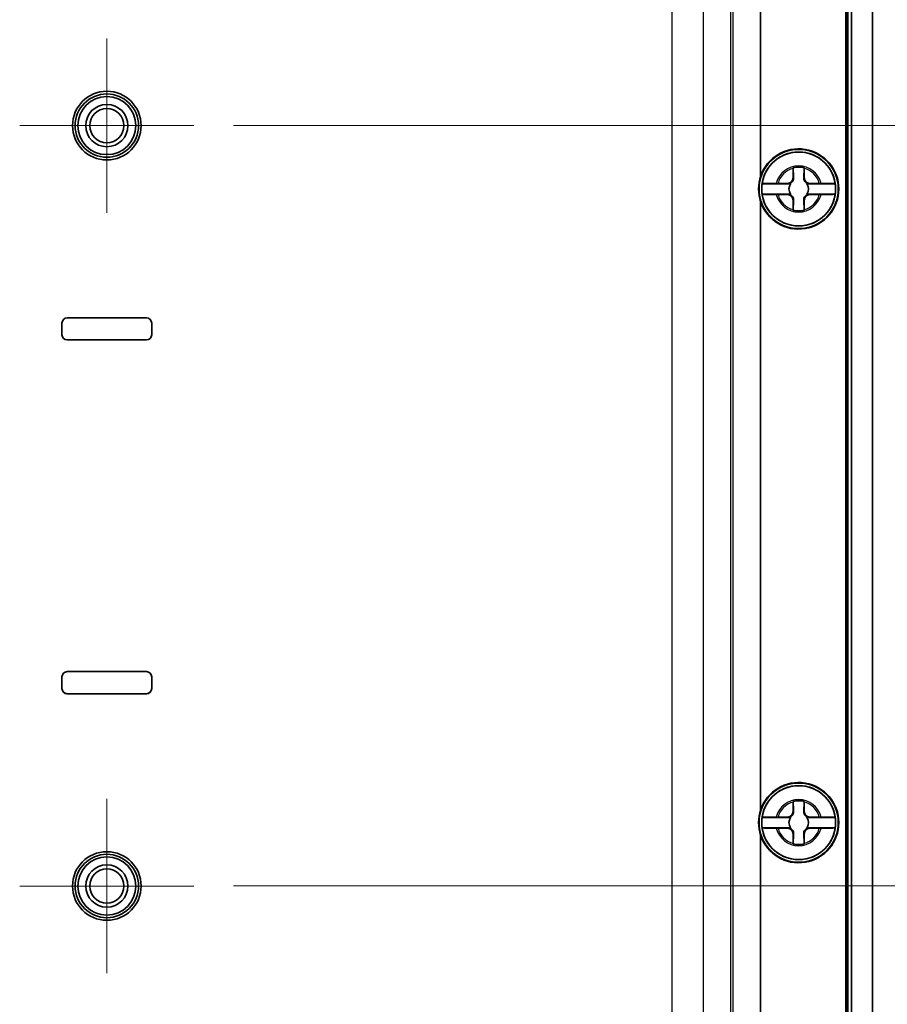
# Model space of a CAD drawing. Units: millimetres. Extents: x 29 to 3774, y 10 to 718.
# Drawn here: x 1641 to 1723, y 386 to 479 of the extents above; entities that cross this region are included whole.
import ezdxf

# ---------------------------------------------------------------- set-up
doc = ezdxf.new("R2010")
doc.units = ezdxf.units.MM
doc.header["$LTSCALE"] = 2
doc.layers.get('Defpoints').update_dxf_attribs({"lineweight": 25})
doc.layers.add('Center Mark (ISO)', color=7, linetype='Continuous', lineweight=18, true_color=0x80ffff)
for name, color, linetype, lineweight in [('Dimension (ISO)', 7, 'Continuous', 18), ('Visible (ISO)', 7, 'Continuous', 35), ('Visible Narrow (ISO)', 7, 'Continuous', 25)]:
    doc.layers.add(name, color=color, linetype=linetype, lineweight=lineweight)
doc.styles.add('Note Text (TK)', font='MS PGothic.ttf')
doc.dimstyles.new('Default - Method 1b (TK)', dxfattribs={"dimscale": 2, "dimtxt": 2.5, "dimasz": 2.5, "dimexe": 1, "dimexo": 1.5, "dimgap": 1, "dimtad": 1, "dimtoh": 1, "dimrnd": 1e-08, "dimdsep": 46, "dimtxsty": 'Note Text (TK)', "dimblk": 'OPEN', "dimcen": 0.09, "dimdle": 5, "dimclrd": 100, "dimclre": 100, "dimclrt": 7, "dimadec": 1, "dimazin": 1, "dimtfac": 1, "dimtmove": 0, "dimatfit": 3, "dimldrblk": 'OPEN', "dimfxl": 1, "dimtolj": 1, "dimlwd": -1, "dimlwe": -1, "dimarcsym": 0})

# ---------------------------------------------------------------- blocks, each defined once
blk = doc.blocks.new('_Open')
at = {"color": 0, "linetype": 'ByBlock', "lineweight": -2}
for p, q in [((-1, 0.167), (0, 0)), ((-1, -0.167), (0, 0)), ((0, 0), (-1, 0))]:
    blk.add_line(p, q, dxfattribs=at)
blk = doc.blocks.new('*D37')
at = {"layer": 'Defpoints', "color": 0, "transparency": 16777216}
for p in [(1657.578, 469.458), (1657.578, 397.458), (1743.982, 397.458)]:
    blk.add_point(p, dxfattribs=at)
at = {"layer": 'Dimension (ISO)', "color": 100, "transparency": 16777216}
for p, q in [((1661.328, 469.458), (1746.482, 469.458)), ((1743.982, 463.208), (1743.982, 403.708)), ((1661.328, 397.458), (1746.482, 397.458))]:
    blk.add_line(p, q, dxfattribs=at)
at = {"layer": 'Dimension (ISO)', "color": 100, "transparency": 16777216, "xscale": 6.25, "yscale": 6.25, "zscale": 6.25}
for p, rotation in [((1743.982, 469.458), 90), ((1743.982, 397.458), 270)]:
    blk.add_blockref('_Open', p, dxfattribs=dict(at, rotation=rotation))
at = {"layer": 'Dimension (ISO)', "color": 7, "transparency": 16777216, "insert": (1738.357, 429.445), "char_height": 6.25, "attachment_point": 4, "rotation": 90, "style": 'Note Text (TK)'}
blk.add_mtext('\\A1;72', dxfattribs=at)
blk = doc.blocks.new('*D38')
at = {"layer": 'Defpoints', "color": 0, "transparency": 16777216}
for p in [(1705.578, 513.458), (1705.228, 353.458), (1764.61, 353.458)]:
    blk.add_point(p, dxfattribs=at)
at = {"layer": 'Dimension (ISO)', "color": 100, "transparency": 16777216}
for p, q in [((1709.328, 513.458), (1767.11, 513.458)), ((1764.61, 507.208), (1764.61, 359.708)), ((1708.978, 353.458), (1767.11, 353.458))]:
    blk.add_line(p, q, dxfattribs=at)
at = {"layer": 'Dimension (ISO)', "color": 100, "transparency": 16777216, "xscale": 6.25, "yscale": 6.25, "zscale": 6.25}
for p, rotation in [((1764.61, 513.458), 90), ((1764.61, 353.458), 270)]:
    blk.add_blockref('_Open', p, dxfattribs=dict(at, rotation=rotation))
at = {"layer": 'Dimension (ISO)', "color": 7, "transparency": 16777216, "insert": (1758.985, 427.279), "char_height": 6.25, "attachment_point": 4, "rotation": 90, "style": 'Note Text (TK)'}
blk.add_mtext('\\A1;160', dxfattribs=at)

msp = doc.modelspace()

# ---------------------------------------------------------------- linework, layer by layer
at = {"layer": 'Center Mark (ISO)', "linetype": 'Continuous'}
for p, q in [((1649.3278, 477.7078), (1649.3278, 461.208)), ((1657.5776, 469.4579), (1641.0779, 469.4579)), ((1649.3278, 405.7078), (1649.3278, 389.208)), ((1657.5776, 397.4579), (1641.0779, 397.4579))]:
    msp.add_line(p, q, dxfattribs=at)
at = {"layer": 'Visible (ISO)'}
for p, q in [((1711.2278, 520.1558), (1711.2278, 464.6745)), ((1719.2972, 351.1774), (1719.2972, 515.7385)), ((1719.3278, 515.7385), (1719.3278, 351.1774)), ((1719.4671, 515.7385), (1719.4671, 351.1774)), ((1719.8265, 515.7385), (1719.8265, 351.1774)), ((1721.8278, 515.7385), (1721.8278, 351.1774)), ((1714.2952, 464.5079), (1714.2952, 465.4114)), ((1715.3603, 465.4114), (1715.3603, 464.5079)), ((1714.0464, 463.9416), (1711.3623, 463.9416)), ((1712.8742, 463.9904), (1713.7778, 463.9904)), ((1718.2932, 463.9416), (1715.6091, 463.9416)), ((1715.8778, 463.9904), (1716.7813, 463.9904)), ((1711.3623, 462.9743), (1714.0464, 462.9743)), ((1713.7778, 462.9254), (1712.8742, 462.9254)), ((1715.6091, 462.9743), (1718.2932, 462.9743)), ((1716.7813, 462.9254), (1715.8778, 462.9254)), ((1711.2278, 462.2414), (1711.2278, 404.6745)), ((1714.2952, 461.5044), (1714.2952, 462.4079)), ((1715.3603, 462.4079), (1715.3603, 461.5044)), ((1645.5778, 451.2579), (1653.0778, 451.2579)), ((1653.0778, 451.2537), (1645.5778, 451.2537)), ((1645.0778, 449.6579), (1645.0778, 450.7579)), ((1645.0819, 450.7579), (1645.0819, 449.6579)), ((1653.5736, 449.6579), (1653.5736, 450.7579)), ((1653.5778, 450.7579), (1653.5778, 449.6579)), ((1645.5778, 449.1621), (1653.0778, 449.1621)), ((1653.0778, 449.1579), (1645.5778, 449.1579)), ((1645.5778, 417.7579), (1653.0778, 417.7579)), ((1653.0778, 417.7537), (1645.5778, 417.7537)), ((1645.0778, 416.1579), (1645.0778, 417.2579)), ((1645.0819, 417.2579), (1645.0819, 416.1579)), ((1653.5736, 416.1579), (1653.5736, 417.2579)), ((1653.5778, 417.2579), (1653.5778, 416.1579)), ((1645.5778, 415.6621), (1653.0778, 415.6621)), ((1653.0778, 415.6579), (1645.5778, 415.6579)), ((1714.2952, 404.5079), (1714.2952, 405.4114)), ((1715.3603, 405.4114), (1715.3603, 404.5079)), ((1714.0464, 403.9416), (1711.3623, 403.9416)), ((1712.8742, 403.9904), (1713.7778, 403.9904)), ((1718.2932, 403.9416), (1715.6091, 403.9416)), ((1715.8778, 403.9904), (1716.7813, 403.9904)), ((1711.3623, 402.9743), (1714.0464, 402.9743)), ((1713.7778, 402.9254), (1712.8742, 402.9254)), ((1715.6091, 402.9743), (1718.2932, 402.9743)), ((1716.7813, 402.9254), (1715.8778, 402.9254)), ((1711.2278, 402.2414), (1711.2278, 346.76)), ((1714.2952, 401.5044), (1714.2952, 402.4079)), ((1715.3603, 402.4079), (1715.3603, 401.5044))]:
    msp.add_line(p, q, dxfattribs=at)
for centre, radius in [((1649.3278, 469.4579), 3.25), ((1649.3278, 469.4579), 3), ((1649.3278, 469.4579), 2.75), ((1649.3278, 469.4579), 1.9999), ((1649.3278, 469.4579), 1.621), ((1714.8278, 463.4579), 3.75), ((1714.8278, 463.4579), 3.5), ((1714.8278, 403.4579), 3.75), ((1714.8278, 403.4579), 3.5), ((1649.3278, 397.4579), 3.25), ((1649.3278, 397.4579), 3), ((1649.3278, 397.4579), 2.75), ((1649.3278, 397.4579), 1.9999), ((1649.3278, 397.4579), 1.621)]:
    msp.add_circle(centre, radius, dxfattribs=at)
for centre, radius, start, end in [((1714.8278, 463.4579), 3.8, 198.671718, 161.328282), ((1714.8278, 463.4579), 3.4991, 7.944916, 172.055084), ((1714.8278, 463.4579), 2.0825, 75.184635, 104.815365), ((1714.8278, 463.4579), 2.0764, 75.314229, 104.685771), ((1713.7778, 464.5079), 0.5175, 270, 0), ((1715.8778, 464.5079), 0.5175, 180, 270), ((1714.8278, 463.4579), 3.4991, 172.055084, 187.944916), ((1714.8278, 463.4579), 0.9189, 148.243045, 211.756955), ((1714.8278, 463.4579), 0.9189, 328.243045, 31.756955), ((1714.8278, 463.4579), 3.4991, 352.055084, 7.944916), ((1714.8278, 463.4579), 3.4991, 187.944916, 352.055084), ((1713.7778, 462.4079), 0.5175, 0, 90), ((1715.8778, 462.4079), 0.5175, 90, 180), ((1714.8278, 463.4579), 2.0825, 255.184635, 284.815365), ((1714.8278, 463.4579), 2.0764, 255.314229, 284.685771), ((1645.5778, 450.7579), 0.5, 90, 180), ((1645.5778, 450.7579), 0.4958, 90, 180), ((1653.0778, 450.7579), 0.5, 0, 90), ((1653.0778, 450.7579), 0.4958, 0, 90), ((1645.5778, 449.6579), 0.5, 180, 270), ((1645.5778, 449.6579), 0.4958, 180, 270), ((1653.0778, 449.6579), 0.4958, 270, 0), ((1653.0778, 449.6579), 0.5, 270, 0), ((1645.5778, 417.2579), 0.5, 90, 180), ((1645.5778, 417.2579), 0.4958, 90, 180), ((1653.0778, 417.2579), 0.5, 0, 90), ((1653.0778, 417.2579), 0.4958, 0, 90), ((1645.5778, 416.1579), 0.5, 180, 270), ((1645.5778, 416.1579), 0.4958, 180, 270), ((1653.0778, 416.1579), 0.4958, 270, 0), ((1653.0778, 416.1579), 0.5, 270, 0), ((1714.8278, 403.4579), 3.8, 198.671718, 161.328282), ((1714.8278, 403.4579), 3.4991, 7.944916, 172.055084), ((1714.8278, 403.4579), 2.0825, 75.184635, 104.815365), ((1714.8278, 403.4579), 2.0764, 75.314229, 104.685771), ((1714.8278, 403.4579), 3.4991, 172.055084, 187.944916), ((1713.7778, 404.5079), 0.5175, 270, 0), ((1714.8278, 403.4579), 0.9189, 148.243045, 211.756955), ((1715.8778, 404.5079), 0.5175, 180, 270), ((1714.8278, 403.4579), 0.9189, 328.243045, 31.756955), ((1714.8278, 403.4579), 3.4991, 352.055084, 7.944916), ((1714.8278, 403.4579), 3.4991, 187.944916, 352.055084), ((1713.7778, 402.4079), 0.5175, 0, 90), ((1715.8778, 402.4079), 0.5175, 90, 180), ((1714.8278, 403.4579), 2.0825, 255.184635, 284.815365), ((1714.8278, 403.4579), 2.0764, 255.314229, 284.685771)]:
    msp.add_arc(centre, radius, start, end, dxfattribs=at)
for centre in [(1714.8455, 463.4579), (1714.8455, 403.4579)]:
    msp.add_ellipse(centre, major_axis=(3.8168, 0), ratio=0.9999892, start_param=2.817197, end_param=3.4659883, dxfattribs=at)
for points, degree in [([(1714.2952, 465.4114), (1714.2952, 465.4311), (1714.2952, 465.4511), (1714.2952, 465.4712)], 3), ([(1714.2952, 465.4712), (1714.2983, 465.4688), (1714.3013, 465.4665)], 2), ([(1715.3603, 465.4712), (1715.3572, 465.4688), (1715.3542, 465.4665)], 2), ([(1715.3603, 465.4712), (1715.3603, 465.4511), (1715.3603, 465.4311), (1715.3603, 465.4114)], 3), ([(1712.7078, 463.9903), (1712.7438, 463.9903), (1712.7794, 463.9904), (1712.8145, 463.9904)], 3), ([(1712.8145, 463.9904), (1712.8346, 463.9904), (1712.8545, 463.9904), (1712.8742, 463.9904)], 3), ([(1716.7813, 463.9904), (1716.801, 463.9904), (1716.8209, 463.9904), (1716.841, 463.9904)], 3), ([(1716.841, 463.9904), (1716.8761, 463.9904), (1716.9117, 463.9903), (1716.9477, 463.9903)], 3), ([(1712.8145, 462.9254), (1712.7794, 462.9254), (1712.7438, 462.9255), (1712.7078, 462.9255)], 3), ([(1712.8742, 462.9254), (1712.8545, 462.9254), (1712.8346, 462.9254), (1712.8145, 462.9254)], 3), ([(1716.841, 462.9254), (1716.8209, 462.9254), (1716.801, 462.9254), (1716.7813, 462.9254)], 3), ([(1716.9477, 462.9255), (1716.9117, 462.9255), (1716.8761, 462.9254), (1716.841, 462.9254)], 3), ([(1714.2952, 461.4446), (1714.2952, 461.4647), (1714.2952, 461.4847), (1714.2952, 461.5044)], 3), ([(1715.3603, 461.5044), (1715.3603, 461.4847), (1715.3603, 461.4647), (1715.3603, 461.4446)], 3), ([(1714.2952, 461.4446), (1714.2983, 461.447), (1714.3013, 461.4493)], 2), ([(1715.3603, 461.4446), (1715.3572, 461.447), (1715.3542, 461.4493)], 2), ([(1714.2952, 405.4114), (1714.2952, 405.4311), (1714.2952, 405.4511), (1714.2952, 405.4712)], 3), ([(1714.2952, 405.4712), (1714.2983, 405.4688), (1714.3013, 405.4665)], 2), ([(1715.3603, 405.4712), (1715.3572, 405.4688), (1715.3542, 405.4665)], 2), ([(1715.3603, 405.4712), (1715.3603, 405.4511), (1715.3603, 405.4311), (1715.3603, 405.4114)], 3), ([(1712.7078, 403.9903), (1712.7438, 403.9903), (1712.7794, 403.9904), (1712.8145, 403.9904)], 3), ([(1712.8145, 403.9904), (1712.8346, 403.9904), (1712.8545, 403.9904), (1712.8742, 403.9904)], 3), ([(1716.7813, 403.9904), (1716.801, 403.9904), (1716.8209, 403.9904), (1716.841, 403.9904)], 3), ([(1716.841, 403.9904), (1716.8761, 403.9904), (1716.9117, 403.9903), (1716.9477, 403.9903)], 3), ([(1712.8145, 402.9254), (1712.7794, 402.9254), (1712.7438, 402.9255), (1712.7078, 402.9255)], 3), ([(1712.8742, 402.9254), (1712.8545, 402.9254), (1712.8346, 402.9254), (1712.8145, 402.9254)], 3), ([(1716.841, 402.9254), (1716.8209, 402.9254), (1716.801, 402.9254), (1716.7813, 402.9254)], 3), ([(1716.9477, 402.9255), (1716.9117, 402.9255), (1716.8761, 402.9254), (1716.841, 402.9254)], 3), ([(1714.2952, 401.4446), (1714.2952, 401.4647), (1714.2952, 401.4847), (1714.2952, 401.5044)], 3), ([(1714.2952, 401.4446), (1714.2983, 401.447), (1714.3013, 401.4493)], 2), ([(1715.3603, 401.4446), (1715.3572, 401.447), (1715.3542, 401.4493)], 2), ([(1715.3603, 401.5044), (1715.3603, 401.4847), (1715.3603, 401.4647), (1715.3603, 401.4446)], 3)]:
    msp.add_open_spline(points, degree=degree, dxfattribs=at)
for points, weights in [([(1714.3013, 465.4665), (1714.3301, 464.8489), (1714.3451, 464.5079)], [1.19985381004, 1.58575965915, 1.90626778515]), ([(1715.3104, 464.5079), (1715.3254, 464.8489), (1715.3542, 465.4665)], [1.90626778515, 1.58575965918, 1.19985381012]), ([(1713.8889, 463.9469), (1713.9733, 463.944), (1714.0464, 463.9416)], [1.02934616585, 1.01791951701, 1]), ([(1715.6091, 463.9416), (1715.6822, 463.944), (1715.7666, 463.9469)], [1, 1.01791951701, 1.02934616585]), ([(1714.0464, 462.9743), (1713.9733, 462.9719), (1713.8889, 462.969)], [1, 1.01791951701, 1.02934616585]), ([(1715.7666, 462.969), (1715.6822, 462.9719), (1715.6091, 462.9743)], [1.02934616585, 1.01791951701, 1]), ([(1714.3451, 462.4079), (1714.3301, 462.0669), (1714.3013, 461.4493)], [1.90626778515, 1.58575965918, 1.19985381012]), ([(1715.3542, 461.4493), (1715.3254, 462.0669), (1715.3104, 462.4079)], [1.19985381004, 1.58575965915, 1.90626778515]), ([(1714.3013, 405.4665), (1714.3301, 404.8489), (1714.3451, 404.5079)], [1.19985381004, 1.58575965915, 1.90626778515]), ([(1715.3104, 404.5079), (1715.3254, 404.8489), (1715.3542, 405.4665)], [1.90626778515, 1.58575965918, 1.19985381012]), ([(1713.8889, 403.9469), (1713.9733, 403.944), (1714.0464, 403.9416)], [1.02934616585, 1.01791951701, 1]), ([(1715.6091, 403.9416), (1715.6822, 403.944), (1715.7666, 403.9469)], [1, 1.01791951701, 1.02934616585]), ([(1714.0464, 402.9743), (1713.9733, 402.9719), (1713.8889, 402.969)], [1, 1.01791951701, 1.02934616585]), ([(1715.7666, 402.969), (1715.6822, 402.9719), (1715.6091, 402.9743)], [1.02934616585, 1.01791951701, 1]), ([(1714.3451, 402.4079), (1714.3301, 402.0669), (1714.3013, 401.4493)], [1.90626778515, 1.58575965918, 1.19985381012]), ([(1715.3542, 401.4493), (1715.3254, 402.0669), (1715.3104, 402.4079)], [1.19985381004, 1.58575965915, 1.90626778515])]:
    msp.add_rational_spline(points, weights, degree=2, dxfattribs=at)
for points, knots in [([(1714.3451, 464.5079), (1714.3475, 464.4532), (1714.3418, 464.397), (1714.3171, 464.3036), (1714.3009, 464.2605), (1714.254, 464.1758), (1714.2231, 464.1341), (1714.1516, 464.0626), (1714.1099, 464.0316), (1714.0252, 463.9848), (1713.9821, 463.9686), (1713.9254, 463.9536), (1713.9072, 463.9498), (1713.8889, 463.9469)], [0.281842919, 0.281842919, 0.281842919, 0.281842919, 0.303398833, 0.303398833, 0.318566571, 0.318566571, 0.333734309, 0.333734309, 0.348902047, 0.348902047, 0.364069785, 0.364069785, 0.371178036, 0.371178036, 0.371178036, 0.371178036]), ([(1715.7666, 463.9469), (1715.7483, 463.9498), (1715.7301, 463.9536), (1715.6734, 463.9686), (1715.6303, 463.9848), (1715.5456, 464.0316), (1715.5039, 464.0626), (1715.4324, 464.1341), (1715.4015, 464.1758), (1715.3546, 464.2605), (1715.3385, 464.3036), (1715.3137, 464.397), (1715.308, 464.4532), (1715.3104, 464.5079)], [0.296290581, 0.296290581, 0.296290581, 0.296290581, 0.303398833, 0.303398833, 0.318566571, 0.318566571, 0.333734309, 0.333734309, 0.348902047, 0.348902047, 0.364069785, 0.364069785, 0.385625698, 0.385625698, 0.385625698, 0.385625698]), ([(1711.3623, 463.9416), (1711.3634, 463.9475), (1711.4048, 463.9546), (1711.5385, 463.9657), (1711.6553, 463.9717), (1711.9034, 463.9802), (1712.0793, 463.9843), (1712.3804, 463.9886), (1712.5508, 463.9899), (1712.7078, 463.9903)], [0.00023016, 0.00023016, 0.00023016, 0.00023016, 0.05161531, 0.05161531, 0.10363277, 0.10363277, 0.15626428, 0.15626428, 0.20124468, 0.20124468, 0.20124468, 0.20124468]), ([(1716.9477, 463.9903), (1717.1047, 463.9899), (1717.2751, 463.9886), (1717.5762, 463.9843), (1717.7521, 463.9802), (1718.0002, 463.9717), (1718.117, 463.9657), (1718.2507, 463.9546), (1718.2921, 463.9475), (1718.2932, 463.9416)], [0.64835127, 0.64835127, 0.64835127, 0.64835127, 0.69333166, 0.69333166, 0.74596318, 0.74596318, 0.79798064, 0.79798064, 0.84936579, 0.84936579, 0.84936579, 0.84936579]), ([(1712.7078, 462.9255), (1712.5508, 462.9259), (1712.3804, 462.9273), (1712.0793, 462.9316), (1711.9034, 462.9356), (1711.6553, 462.9442), (1711.5385, 462.9502), (1711.4048, 462.9613), (1711.3634, 462.9683), (1711.3623, 462.9743)], [0.64835127, 0.64835127, 0.64835127, 0.64835127, 0.69333166, 0.69333166, 0.74596318, 0.74596318, 0.79798064, 0.79798064, 0.84936579, 0.84936579, 0.84936579, 0.84936579]), ([(1713.8889, 462.969), (1713.9072, 462.9661), (1713.9254, 462.9622), (1713.9821, 462.9472), (1714.0252, 462.9311), (1714.1099, 462.8842), (1714.1516, 462.8532), (1714.2231, 462.7817), (1714.254, 462.74), (1714.3009, 462.6553), (1714.3171, 462.6122), (1714.3418, 462.5189), (1714.3475, 462.4626), (1714.3451, 462.4079)], [0.296290581, 0.296290581, 0.296290581, 0.296290581, 0.303398833, 0.303398833, 0.318566571, 0.318566571, 0.333734309, 0.333734309, 0.348902047, 0.348902047, 0.364069785, 0.364069785, 0.385625698, 0.385625698, 0.385625698, 0.385625698]), ([(1715.3104, 462.4079), (1715.308, 462.4626), (1715.3137, 462.5189), (1715.3385, 462.6122), (1715.3546, 462.6553), (1715.4015, 462.74), (1715.4324, 462.7817), (1715.5039, 462.8532), (1715.5456, 462.8842), (1715.6303, 462.9311), (1715.6734, 462.9472), (1715.7301, 462.9622), (1715.7483, 462.9661), (1715.7666, 462.969)], [0.281842919, 0.281842919, 0.281842919, 0.281842919, 0.303398833, 0.303398833, 0.318566571, 0.318566571, 0.333734309, 0.333734309, 0.348902047, 0.348902047, 0.364069785, 0.364069785, 0.371178036, 0.371178036, 0.371178036, 0.371178036]), ([(1718.2932, 462.9743), (1718.2921, 462.9683), (1718.2507, 462.9613), (1718.117, 462.9502), (1718.0002, 462.9442), (1717.7521, 462.9356), (1717.5762, 462.9316), (1717.2751, 462.9273), (1717.1047, 462.9259), (1716.9477, 462.9255)], [0.00023016, 0.00023016, 0.00023016, 0.00023016, 0.05161531, 0.05161531, 0.10363277, 0.10363277, 0.15626428, 0.15626428, 0.20124468, 0.20124468, 0.20124468, 0.20124468]), ([(1711.3623, 403.9416), (1711.3634, 403.9475), (1711.4048, 403.9546), (1711.5385, 403.9657), (1711.6553, 403.9717), (1711.9034, 403.9802), (1712.0793, 403.9843), (1712.3804, 403.9886), (1712.5508, 403.9899), (1712.7078, 403.9903)], [0.00023016, 0.00023016, 0.00023016, 0.00023016, 0.05161531, 0.05161531, 0.10363277, 0.10363277, 0.15626428, 0.15626428, 0.20124468, 0.20124468, 0.20124468, 0.20124468]), ([(1714.3451, 404.5079), (1714.3475, 404.4532), (1714.3418, 404.397), (1714.3171, 404.3036), (1714.3009, 404.2605), (1714.254, 404.1758), (1714.2231, 404.1341), (1714.1516, 404.0626), (1714.1099, 404.0316), (1714.0252, 403.9848), (1713.9821, 403.9686), (1713.9254, 403.9536), (1713.9072, 403.9498), (1713.8889, 403.9469)], [0.281842919, 0.281842919, 0.281842919, 0.281842919, 0.303398833, 0.303398833, 0.318566571, 0.318566571, 0.333734309, 0.333734309, 0.348902047, 0.348902047, 0.364069785, 0.364069785, 0.371178036, 0.371178036, 0.371178036, 0.371178036]), ([(1715.7666, 403.9469), (1715.7483, 403.9498), (1715.7301, 403.9536), (1715.6734, 403.9686), (1715.6303, 403.9848), (1715.5456, 404.0316), (1715.5039, 404.0626), (1715.4324, 404.1341), (1715.4015, 404.1758), (1715.3546, 404.2605), (1715.3385, 404.3036), (1715.3137, 404.397), (1715.308, 404.4532), (1715.3104, 404.5079)], [0.296290581, 0.296290581, 0.296290581, 0.296290581, 0.303398833, 0.303398833, 0.318566571, 0.318566571, 0.333734309, 0.333734309, 0.348902047, 0.348902047, 0.364069785, 0.364069785, 0.385625698, 0.385625698, 0.385625698, 0.385625698]), ([(1716.9477, 403.9903), (1717.1047, 403.9899), (1717.2751, 403.9886), (1717.5762, 403.9843), (1717.7521, 403.9802), (1718.0002, 403.9717), (1718.117, 403.9657), (1718.2507, 403.9546), (1718.2921, 403.9475), (1718.2932, 403.9416)], [0.64835127, 0.64835127, 0.64835127, 0.64835127, 0.69333166, 0.69333166, 0.74596318, 0.74596318, 0.79798064, 0.79798064, 0.84936579, 0.84936579, 0.84936579, 0.84936579]), ([(1712.7078, 402.9255), (1712.5508, 402.9259), (1712.3804, 402.9273), (1712.0793, 402.9316), (1711.9034, 402.9356), (1711.6553, 402.9442), (1711.5385, 402.9502), (1711.4048, 402.9613), (1711.3634, 402.9683), (1711.3623, 402.9743)], [0.64835127, 0.64835127, 0.64835127, 0.64835127, 0.69333166, 0.69333166, 0.74596318, 0.74596318, 0.79798064, 0.79798064, 0.84936579, 0.84936579, 0.84936579, 0.84936579]), ([(1713.8889, 402.969), (1713.9072, 402.9661), (1713.9254, 402.9622), (1713.9821, 402.9472), (1714.0252, 402.9311), (1714.1099, 402.8842), (1714.1516, 402.8532), (1714.2231, 402.7817), (1714.254, 402.74), (1714.3009, 402.6553), (1714.3171, 402.6122), (1714.3418, 402.5189), (1714.3475, 402.4626), (1714.3451, 402.4079)], [0.296290581, 0.296290581, 0.296290581, 0.296290581, 0.303398833, 0.303398833, 0.318566571, 0.318566571, 0.333734309, 0.333734309, 0.348902047, 0.348902047, 0.364069785, 0.364069785, 0.385625698, 0.385625698, 0.385625698, 0.385625698]), ([(1715.3104, 402.4079), (1715.308, 402.4626), (1715.3137, 402.5189), (1715.3385, 402.6122), (1715.3546, 402.6553), (1715.4015, 402.74), (1715.4324, 402.7817), (1715.5039, 402.8532), (1715.5456, 402.8842), (1715.6303, 402.9311), (1715.6734, 402.9472), (1715.7301, 402.9622), (1715.7483, 402.9661), (1715.7666, 402.969)], [0.281842919, 0.281842919, 0.281842919, 0.281842919, 0.303398833, 0.303398833, 0.318566571, 0.318566571, 0.333734309, 0.333734309, 0.348902047, 0.348902047, 0.364069785, 0.364069785, 0.371178036, 0.371178036, 0.371178036, 0.371178036]), ([(1718.2932, 402.9743), (1718.2921, 402.9683), (1718.2507, 402.9613), (1718.117, 402.9502), (1718.0002, 402.9442), (1717.7521, 402.9356), (1717.5762, 402.9316), (1717.2751, 402.9273), (1717.1047, 402.9259), (1716.9477, 402.9255)], [0.00023016, 0.00023016, 0.00023016, 0.00023016, 0.05161531, 0.05161531, 0.10363277, 0.10363277, 0.15626428, 0.15626428, 0.20124468, 0.20124468, 0.20124468, 0.20124468])]:
    msp.add_open_spline(points, degree=3, knots=knots, dxfattribs=at)
for points, weights, knots in [([(1713.7778, 463.9904), (1713.7969, 463.9904), (1713.8224, 463.983), (1713.8349, 463.9783), (1713.8495, 463.9715), (1713.8663, 463.9622), (1713.8821, 463.9518), (1713.8889, 463.9469)], [1, 1.01798182369, 1.02510639849, 1.02625383188, 1.02452620551, 1.01883928517, 1.01001181969, 1.00523259624], [0.14072775, 0.14072775, 0.14072775, 0.18957176, 0.20400486, 0.22051788, 0.2390347, 0.25941615, 0.27394839, 0.27394839, 0.27394839]), ([(1715.7666, 463.9469), (1715.7743, 463.9525), (1715.7914, 463.9635), (1715.8088, 463.9729), (1715.8234, 463.9795), (1715.8358, 463.9839), (1715.8598, 463.9904), (1715.8778, 463.9904)], [1.00523259624, 1.01065099597, 1.01986869717, 1.0251326851, 1.02623192952, 1.02453944563, 1.01680956149, 1], [0.00750711, 0.00750711, 0.00750711, 0.02398291, 0.04549194, 0.06443421, 0.08092358, 0.09506796, 0.14072775, 0.14072775, 0.14072775]), ([(1713.8889, 462.969), (1713.8812, 462.9634), (1713.8641, 462.9523), (1713.8467, 462.9429), (1713.8321, 462.9363), (1713.8197, 462.932), (1713.7957, 462.9254), (1713.7778, 462.9254)], [1.00523259624, 1.01065099597, 1.01986869717, 1.0251326851, 1.02623192952, 1.02453944563, 1.01680956149, 1], [0.00750711, 0.00750711, 0.00750711, 0.02398291, 0.04549194, 0.06443421, 0.08092358, 0.09506796, 0.14072775, 0.14072775, 0.14072775]), ([(1715.8778, 462.9254), (1715.8586, 462.9254), (1715.8331, 462.9328), (1715.8206, 462.9375), (1715.806, 462.9443), (1715.7892, 462.9536), (1715.7734, 462.964), (1715.7666, 462.969)], [1, 1.01798182369, 1.02510639849, 1.02625383188, 1.02452620551, 1.01883928517, 1.01001181969, 1.00523259624], [0.14072775, 0.14072775, 0.14072775, 0.18957176, 0.20400486, 0.22051788, 0.2390347, 0.25941615, 0.27394839, 0.27394839, 0.27394839]), ([(1713.7778, 403.9904), (1713.7969, 403.9904), (1713.8224, 403.983), (1713.8349, 403.9783), (1713.8495, 403.9715), (1713.8663, 403.9622), (1713.8821, 403.9518), (1713.8889, 403.9469)], [1, 1.01798182369, 1.02510639849, 1.02625383188, 1.02452620551, 1.01883928517, 1.01001181969, 1.00523259624], [0.14072775, 0.14072775, 0.14072775, 0.18957176, 0.20400486, 0.22051788, 0.2390347, 0.25941615, 0.27394839, 0.27394839, 0.27394839]), ([(1715.7666, 403.9469), (1715.7743, 403.9525), (1715.7914, 403.9635), (1715.8088, 403.9729), (1715.8234, 403.9795), (1715.8358, 403.9839), (1715.8598, 403.9904), (1715.8778, 403.9904)], [1.00523259624, 1.01065099597, 1.01986869717, 1.0251326851, 1.02623192952, 1.02453944563, 1.01680956149, 1], [0.00750711, 0.00750711, 0.00750711, 0.02398291, 0.04549194, 0.06443421, 0.08092358, 0.09506796, 0.14072775, 0.14072775, 0.14072775]), ([(1713.8889, 402.969), (1713.8812, 402.9634), (1713.8641, 402.9523), (1713.8467, 402.9429), (1713.8321, 402.9363), (1713.8197, 402.932), (1713.7957, 402.9254), (1713.7778, 402.9254)], [1.00523259624, 1.01065099597, 1.01986869717, 1.0251326851, 1.02623192952, 1.02453944563, 1.01680956149, 1], [0.00750711, 0.00750711, 0.00750711, 0.02398291, 0.04549194, 0.06443421, 0.08092358, 0.09506796, 0.14072775, 0.14072775, 0.14072775]), ([(1715.8778, 402.9254), (1715.8586, 402.9254), (1715.8331, 402.9328), (1715.8206, 402.9375), (1715.806, 402.9443), (1715.7892, 402.9536), (1715.7734, 402.964), (1715.7666, 402.969)], [1, 1.01798182369, 1.02510639849, 1.02625383188, 1.02452620551, 1.01883928517, 1.01001181969, 1.00523259624], [0.14072775, 0.14072775, 0.14072775, 0.18957176, 0.20400486, 0.22051788, 0.2390347, 0.25941615, 0.27394839, 0.27394839, 0.27394839])]:
    msp.add_rational_spline(points, weights, degree=2, knots=knots, dxfattribs=at)
at = {"layer": 'Visible Narrow (ISO)'}
for p, q in [((1708.3605, 520.3943), (1708.3605, 346.5215)), ((1708.6102, 346.5215), (1708.6102, 520.3943)), ((1702.8069, 517.8389), (1702.8069, 349.077)), ((1705.805, 349.077), (1705.805, 517.8389)), ((1714.2952, 464.5079), (1714.3451, 464.5079)), ((1715.3603, 464.5079), (1715.3104, 464.5079)), ((1714.2952, 462.4079), (1714.3451, 462.4079)), ((1715.3603, 462.4079), (1715.3104, 462.4079)), ((1645.5778, 451.2579), (1645.5778, 451.2537)), ((1653.0778, 451.2579), (1653.0778, 451.2537)), ((1645.0778, 450.7579), (1645.0819, 450.7579)), ((1653.5778, 450.7579), (1653.5736, 450.7579)), ((1645.0778, 449.6579), (1645.0819, 449.6579)), ((1653.5778, 449.6579), (1653.5736, 449.6579)), ((1645.5778, 449.1579), (1645.5778, 449.1621)), ((1653.0778, 449.1579), (1653.0778, 449.1621)), ((1645.5778, 417.7579), (1645.5778, 417.7537)), ((1653.0778, 417.7579), (1653.0778, 417.7537)), ((1645.0778, 417.2579), (1645.0819, 417.2579)), ((1653.5778, 417.2579), (1653.5736, 417.2579)), ((1645.0778, 416.1579), (1645.0819, 416.1579)), ((1653.5778, 416.1579), (1653.5736, 416.1579)), ((1645.5778, 415.6579), (1645.5778, 415.6621)), ((1653.0778, 415.6579), (1653.0778, 415.6621)), ((1714.2952, 404.5079), (1714.3451, 404.5079)), ((1715.3603, 404.5079), (1715.3104, 404.5079)), ((1714.2952, 402.4079), (1714.3451, 402.4079)), ((1715.3603, 402.4079), (1715.3104, 402.4079))]:
    msp.add_line(p, q, dxfattribs=at)
for centre in [(1649.3278, 469.4579), (1649.3278, 397.4579)]:
    msp.add_circle(centre, 2, dxfattribs=at)
for centre, radius, start, end in [((1714.8278, 463.4579), 2.1858, 14.096702, 165.903298), ((1714.8278, 463.4579), 2.0248, 105.2486, 164.7514), ((1714.8278, 463.4579), 2.0248, 15.2486, 74.7514), ((1714.8278, 463.4579), 2.1858, 194.096702, 345.903298), ((1714.8278, 463.4579), 2.0248, 195.2486, 254.7514), ((1714.8278, 463.4579), 2.0248, 285.2486, 344.7514), ((1714.8278, 403.4579), 2.1858, 14.096702, 165.903298), ((1714.8278, 403.4579), 2.0248, 105.2486, 164.7514), ((1714.8278, 403.4579), 2.0248, 15.2486, 74.7514), ((1714.8278, 403.4579), 2.1858, 194.096702, 345.903298), ((1714.8278, 403.4579), 2.0248, 195.2486, 254.7514), ((1714.8278, 403.4579), 2.0248, 285.2486, 344.7514)]:
    msp.add_arc(centre, radius, start, end, dxfattribs=at)

# ---------------------------------------------------------------- dimensions: what is measured, and where the dimension line sits
at = {"layer": 'Dimension (ISO)', "color": 100, "true_color": 0x00ff3f}
for base, p1, p2, picture, middle in [((1764.6101, 353.4579), (1705.5778, 513.4579), (1705.2278, 353.4579), '*D38', (1764.6101, 433.4579)), ((1743.9825, 397.4579), (1657.5776, 469.4579), (1657.5776, 397.4579), '*D37', (1743.9825, 433.4579))]:
    dim = msp.add_linear_dim(base=base, p1=p1, p2=p2, angle=90, dimstyle='Default - Method 1b (TK)', override={"dimscale": 0, "dimtxt": 6.25, "dimasz": 6.25, "dimexe": 2.5, "dimexo": 3.75, "dimgap": 2.5, "dimtoh": 0, "dimdec": 2, "dimcen": 0.225, "dimtol": 0, "dimlim": 0, "dimtp": 0, "dimtm": 0, "dimtdec": 2, "dimtofl": 0, "dimatfit": 1}, dxfattribs=at)
    dim.commit()
    dim.dimension.update_dxf_attribs({"geometry": picture, "text_midpoint": middle, "dimtype": 160})

doc.saveas('drawing.dxf')
